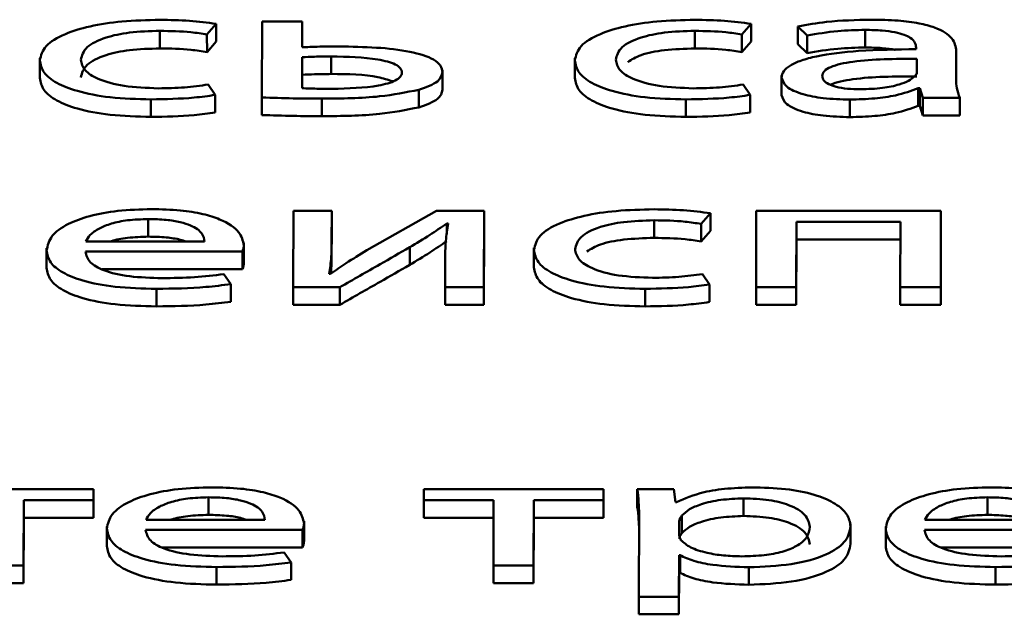
# Paper-space layout 'Лист1' of a CAD drawing. Units: millimetres. Extents: x -6799 to 835, y -2607 to 3672.
# Drawn here: x -5658 to -5652, y 3096 to 3099 of the extents above; entities that cross this region are included whole.
import ezdxf

# ---------------------------------------------------------------- set-up
doc = ezdxf.new("R2010")
doc.units = ezdxf.units.MM

psp = doc.layouts.new('Лист1')

# ---------------------------------------------------------------- linework, layer by layer
at = {"color": 7, "linetype": 'Continuous', "lineweight": 50}
for p, q in [((-5656.6303, 3099.1504), (-5656.5807, 3099.2077)), ((-5656.5807, 3099.2077), (-5656.5807, 3099.1138)), ((-5656.3358, 3099.2204), (-5656.3369, 3098.8134)), ((-5656.1214, 3099.2204), (-5656.3358, 3099.2204)), ((-5656.1217, 3099.0819), (-5656.1214, 3099.2204)), ((-5656.1214, 3099.2204), (-5656.1213, 3099.1264)), ((-5653.7706, 3099.1504), (-5653.7211, 3099.2077)), ((-5653.7211, 3099.2077), (-5653.7211, 3099.1138)), ((-5653.4716, 3099.1935), (-5653.4225, 3099.1445)), ((-5653.4716, 3099.1935), (-5653.4716, 3099.0995)), ((-5656.882, 3099.1698), (-5656.882, 3099.0759)), ((-5656.6303, 3099.1504), (-5656.6302, 3099.0564)), ((-5654.0224, 3099.1698), (-5654.0224, 3099.0759)), ((-5653.7706, 3099.1504), (-5653.7705, 3099.0564)), ((-5653.4225, 3099.1445), (-5653.4224, 3099.0505)), ((-5653.1112, 3099.1749), (-5653.1112, 3099.0809)), ((-5656.6302, 3099.0564), (-5656.5807, 3099.1138)), ((-5656.1215, 3099.0819), (-5656.1213, 3099.1264)), ((-5653.7705, 3099.0564), (-5653.7211, 3099.1138)), ((-5653.4716, 3099.0995), (-5653.4224, 3099.0505)), ((-5652.8398, 3099.0802), (-5652.8399, 3099.0717)), ((-5656.1219, 3099.0288), (-5656.1223, 3098.8631)), ((-5656.1219, 3099.0288), (-5656.1219, 3098.9348)), ((-5655.9663, 3099.033), (-5655.9662, 3098.9391)), ((-5652.6254, 3098.9097), (-5652.625, 3099.0624)), ((-5652.625, 3099.0624), (-5652.625, 3099.0745)), ((-5652.625, 3099.0624), (-5652.625, 3098.9685)), ((-5657.5242, 3099.0232), (-5657.5242, 3098.9175)), ((-5654.6645, 3099.0232), (-5654.6645, 3098.9175)), ((-5652.8352, 3098.9494), (-5652.835, 3099.0203)), ((-5656.1219, 3098.9348), (-5656.1221, 3098.8631)), ((-5655.3713, 3098.9484), (-5655.3713, 3098.9604)), ((-5655.3713, 3098.9484), (-5655.3713, 3098.8545)), ((-5653.5589, 3098.9315), (-5653.5589, 3098.8258)), ((-5652.6251, 3098.9056), (-5652.625, 3098.9685)), ((-5656.5866, 3098.8269), (-5656.6236, 3098.8825)), ((-5653.727, 3098.8269), (-5653.7639, 3098.8825)), ((-5656.5866, 3098.8269), (-5656.5866, 3098.733)), ((-5655.4976, 3098.8547), (-5655.4975, 3098.7607)), ((-5653.727, 3098.8269), (-5653.727, 3098.733)), ((-5652.828, 3098.8631), (-5652.8206, 3098.8631)), ((-5652.828, 3098.8631), (-5652.828, 3098.7691)), ((-5652.8206, 3098.8631), (-5652.8035, 3098.8117)), ((-5652.8206, 3098.8631), (-5652.8206, 3098.7691)), ((-5656.93, 3098.8033), (-5656.93, 3098.7093)), ((-5656.3369, 3098.8134), (-5656.3368, 3098.7194)), ((-5656.0163, 3098.8075), (-5656.0163, 3098.7135)), ((-5654.0704, 3098.8033), (-5654.0704, 3098.7093)), ((-5653.1937, 3098.8024), (-5653.1937, 3098.7085)), ((-5652.828, 3098.7691), (-5652.8206, 3098.7691)), ((-5652.8206, 3098.7691), (-5652.8035, 3098.7178)), ((-5652.8035, 3098.8117), (-5652.606, 3098.8117)), ((-5652.8035, 3098.8117), (-5652.8035, 3098.7178)), ((-5652.606, 3098.8117), (-5652.606, 3098.7178)), ((-5652.8035, 3098.7178), (-5652.606, 3098.7178)), ((-5656.1685, 3098.2069), (-5656.1697, 3097.7982)), ((-5655.9635, 3098.2069), (-5656.1685, 3098.2069)), ((-5655.964, 3098.0347), (-5655.9635, 3098.2069)), ((-5655.9635, 3098.2069), (-5655.9635, 3098.1129)), ((-5655.403, 3098.2069), (-5655.7765, 3097.9959)), ((-5655.1486, 3098.2069), (-5655.403, 3098.2069)), ((-5655.1498, 3097.7982), (-5655.1486, 3098.2069)), ((-5655.1486, 3098.2069), (-5655.1486, 3098.1129)), ((-5653.9885, 3098.1369), (-5653.9391, 3098.1942)), ((-5653.9391, 3098.1942), (-5653.939, 3098.1002)), ((-5653.6941, 3098.2069), (-5653.6953, 3097.7982)), ((-5652.7067, 3098.2069), (-5653.6941, 3098.2069)), ((-5652.7079, 3097.7982), (-5652.7067, 3098.2069)), ((-5652.7067, 3098.2069), (-5652.7067, 3098.1129)), ((-5656.9441, 3098.1631), (-5656.944, 3098.0691)), ((-5655.3489, 3098.1386), (-5655.3414, 3098.1386)), ((-5655.3489, 3098.1386), (-5655.3489, 3098.0822)), ((-5654.2404, 3098.1563), (-5654.2403, 3098.0624)), ((-5653.9885, 3098.1369), (-5653.9885, 3098.0429)), ((-5653.4808, 3097.7982), (-5653.4798, 3098.1479)), ((-5653.4798, 3098.1479), (-5652.9239, 3098.1479)), ((-5653.4798, 3098.1479), (-5653.4798, 3098.0539)), ((-5652.9239, 3098.1479), (-5652.9249, 3097.7982)), ((-5655.964, 3097.9407), (-5655.9635, 3098.1129)), ((-5655.1497, 3097.7042), (-5655.1486, 3098.1129)), ((-5653.9885, 3098.0429), (-5653.939, 3098.1002)), ((-5652.7078, 3097.7042), (-5652.7067, 3098.1129)), ((-5657.2778, 3098.0422), (-5656.6428, 3098.0422)), ((-5656.4332, 3098.0236), (-5656.4332, 3098.0356)), ((-5655.964, 3098.0347), (-5655.964, 3097.9407)), ((-5653.4807, 3097.7042), (-5653.4798, 3098.0539)), ((-5653.4798, 3098.0539), (-5652.9242, 3098.0539)), ((-5657.4874, 3098.0073), (-5657.4874, 3097.9016)), ((-5657.2804, 3097.9891), (-5656.4407, 3097.9891)), ((-5656.4407, 3097.9891), (-5656.4407, 3097.8951)), ((-5656.4332, 3098.0236), (-5656.4332, 3097.9296)), ((-5655.5468, 3098.0119), (-5655.5467, 3097.9179)), ((-5654.8825, 3098.0097), (-5654.8825, 3097.904)), ((-5655.9659, 3097.8699), (-5655.964, 3097.9407)), ((-5655.3568, 3097.9714), (-5655.3573, 3097.7982)), ((-5657.1912, 3097.8951), (-5656.4407, 3097.8951)), ((-5656.503, 3097.815), (-5656.5399, 3097.8682)), ((-5655.9695, 3097.8699), (-5655.9769, 3097.8707)), ((-5653.945, 3097.8134), (-5653.9819, 3097.869)), ((-5656.503, 3097.815), (-5656.503, 3097.721)), ((-5656.9007, 3097.7898), (-5656.9007, 3097.6958)), ((-5656.1697, 3097.7982), (-5655.9203, 3097.7982)), ((-5656.1697, 3097.7982), (-5656.1696, 3097.7042)), ((-5655.9203, 3097.7982), (-5655.9202, 3097.7042)), ((-5655.3573, 3097.7982), (-5655.3572, 3097.7042)), ((-5655.3573, 3097.7982), (-5655.1498, 3097.7982)), ((-5655.1498, 3097.7982), (-5655.1497, 3097.7042)), ((-5654.2883, 3097.7898), (-5654.2883, 3097.6958)), ((-5653.945, 3097.8134), (-5653.945, 3097.7194)), ((-5653.6953, 3097.7982), (-5653.4808, 3097.7982)), ((-5653.6953, 3097.7982), (-5653.6952, 3097.7042)), ((-5653.4808, 3097.7982), (-5653.4807, 3097.7042)), ((-5652.9249, 3097.7982), (-5652.9248, 3097.7042)), ((-5652.9249, 3097.7982), (-5652.7079, 3097.7982)), ((-5652.7079, 3097.7982), (-5652.7078, 3097.7042)), ((-5656.1696, 3097.7042), (-5655.9202, 3097.7042)), ((-5655.3572, 3097.7042), (-5655.1497, 3097.7042)), ((-5653.6952, 3097.7042), (-5653.4807, 3097.7042)), ((-5652.9248, 3097.7042), (-5652.7078, 3097.7042)), ((-5657.2369, 3096.7184), (-5658.1972, 3096.7184)), ((-5657.2371, 3096.6594), (-5657.2369, 3096.7184)), ((-5657.2369, 3096.7184), (-5657.2369, 3096.6244)), ((-5655.4709, 3096.7184), (-5655.4711, 3096.6594)), ((-5654.5107, 3096.7184), (-5655.4709, 3096.7184)), ((-5654.5109, 3096.6594), (-5654.5107, 3096.7184)), ((-5654.5107, 3096.7184), (-5654.5107, 3096.6244)), ((-5654.1353, 3096.7184), (-5654.3301, 3096.7184)), ((-5654.3301, 3096.7184), (-5654.3301, 3096.6244)), ((-5654.1256, 3096.6484), (-5654.1353, 3096.7184)), ((-5657.6109, 3096.3097), (-5657.61, 3096.6594)), ((-5657.61, 3096.6594), (-5657.2371, 3096.6594)), ((-5657.61, 3096.6594), (-5657.61, 3096.5654)), ((-5657.2371, 3096.6594), (-5657.2371, 3096.5654)), ((-5656.6221, 3096.6746), (-5656.6221, 3096.5806)), ((-5655.4711, 3096.6594), (-5655.0982, 3096.6594)), ((-5655.4711, 3096.6594), (-5655.4711, 3096.5654)), ((-5655.0982, 3096.6594), (-5655.0991, 3096.3097)), ((-5654.8847, 3096.3097), (-5654.8838, 3096.6594)), ((-5654.8838, 3096.6594), (-5654.5109, 3096.6594)), ((-5654.8838, 3096.6594), (-5654.8838, 3096.5654)), ((-5654.5109, 3096.6594), (-5654.5109, 3096.5654)), ((-5653.7626, 3096.6686), (-5653.7625, 3096.5747)), ((-5652.4587, 3096.6746), (-5652.4587, 3096.5806)), ((-5657.2371, 3096.5654), (-5657.2369, 3096.6244)), ((-5654.5109, 3096.5654), (-5654.5107, 3096.6244)), ((-5654.1207, 3096.6484), (-5654.1256, 3096.6484)), ((-5657.6109, 3096.2157), (-5657.61, 3096.5654)), ((-5657.61, 3096.5654), (-5657.2371, 3096.5654)), ((-5656.9559, 3096.5537), (-5656.3209, 3096.5537)), ((-5655.4711, 3096.5654), (-5655.0984, 3096.5654)), ((-5654.8847, 3096.2157), (-5654.8838, 3096.5654)), ((-5654.8838, 3096.5654), (-5654.5109, 3096.5654)), ((-5654.3206, 3096.5849), (-5654.3218, 3096.1425)), ((-5654.0913, 3096.5765), (-5654.0913, 3096.4825)), ((-5652.7924, 3096.5537), (-5652.1578, 3096.5537)), ((-5657.1656, 3096.5188), (-5657.1656, 3096.4131)), ((-5656.9585, 3096.5006), (-5656.1189, 3096.5006)), ((-5656.1189, 3096.5006), (-5656.1189, 3096.4066)), ((-5656.1114, 3096.5351), (-5656.1114, 3096.5471)), ((-5656.1114, 3096.5351), (-5656.1114, 3096.4411)), ((-5654.1062, 3096.5461), (-5654.1064, 3096.4759)), ((-5653.1901, 3096.5199), (-5653.1901, 3096.532)), ((-5653.1901, 3096.5199), (-5653.19, 3096.4259)), ((-5653.0024, 3096.5188), (-5653.0024, 3096.4131)), ((-5652.795, 3096.5006), (-5651.9554, 3096.5006)), ((-5656.8694, 3096.4066), (-5656.1189, 3096.4066)), ((-5652.7059, 3096.4066), (-5651.9554, 3096.4066)), ((-5656.1811, 3096.3266), (-5656.2181, 3096.3797)), ((-5654.1073, 3096.1425), (-5654.1067, 3096.3645)), ((-5654.1067, 3096.3645), (-5654.1017, 3096.3645)), ((-5654.1067, 3096.3645), (-5654.1067, 3096.2705)), ((-5654.1017, 3096.3645), (-5654.1017, 3096.2705)), ((-5657.8254, 3096.3097), (-5657.6109, 3096.3097)), ((-5657.6109, 3096.3097), (-5657.6109, 3096.2157)), ((-5656.5788, 3096.3012), (-5656.5787, 3096.2073)), ((-5656.1811, 3096.3266), (-5656.1811, 3096.2326)), ((-5655.0991, 3096.3097), (-5654.8847, 3096.3097)), ((-5655.0991, 3096.3097), (-5655.0991, 3096.2157)), ((-5654.8847, 3096.3097), (-5654.8847, 3096.2157)), ((-5653.734, 3096.3004), (-5653.7339, 3096.2065)), ((-5652.4153, 3096.3012), (-5652.4152, 3096.2073)), ((-5654.1073, 3096.0485), (-5654.1067, 3096.2705)), ((-5654.1067, 3096.2705), (-5654.1017, 3096.2705)), ((-5657.8254, 3096.2157), (-5657.6109, 3096.2157)), ((-5655.0991, 3096.2157), (-5654.8847, 3096.2157)), ((-5654.3218, 3096.1425), (-5654.1073, 3096.1425)), ((-5654.3218, 3096.1425), (-5654.3218, 3096.0485)), ((-5654.1073, 3096.1425), (-5654.1073, 3096.0485)), ((-5654.3218, 3096.0485), (-5654.1073, 3096.0485))]:
    psp.add_line(p, q, dxfattribs=at)
at = {"color": 8, "linetype": 'Continuous', "lineweight": 50}
for p, q in [((-5654.1062, 3096.5461), (-5654.1062, 3096.4749)), ((-5654.1064, 3096.4759), (-5654.1064, 3096.4758))]:
    psp.add_line(p, q, dxfattribs=at)
at = {"color": 7, "linetype": 'Continuous', "lineweight": 50}
for points, knots in [([(-5656.8818, 3099.2288), (-5656.9505, 3099.2272), (-5657.0814, 3099.2241), (-5657.2582, 3099.1968), (-5657.4029, 3099.1525), (-5657.5056, 3099.0887), (-5657.5179, 3099.0381), (-5657.5242, 3099.0118)], [0, 0, 0, 0, 0.202964, 0.387214, 0.563132, 0.773069, 1, 1, 1, 1]), ([(-5656.5807, 3099.2077), (-5656.6281, 3099.2138), (-5656.7251, 3099.2264), (-5656.8288, 3099.228), (-5656.8818, 3099.2288)], [0, 0, 0, 0, 0.487979, 1, 1, 1, 1]), ([(-5654.0222, 3099.2288), (-5654.0909, 3099.2272), (-5654.2218, 3099.2241), (-5654.3985, 3099.1968), (-5654.5432, 3099.1525), (-5654.6459, 3099.0887), (-5654.6582, 3099.0381), (-5654.6645, 3099.0118)], [0, 0, 0, 0, 0.202968, 0.38721, 0.563119, 0.773056, 1, 1, 1, 1]), ([(-5653.7211, 3099.2077), (-5653.7685, 3099.2138), (-5653.8655, 3099.2264), (-5653.9692, 3099.228), (-5654.0222, 3099.2288)], [0, 0, 0, 0, 0.487979, 1, 1, 1, 1]), ([(-5653.0789, 3099.2297), (-5653.1607, 3099.2278), (-5653.2992, 3099.2245), (-5653.4215, 3099.2025), (-5653.4716, 3099.1935)], [0, 0, 0, 0, 0.59024, 1, 1, 1, 1]), ([(-5652.625, 3099.0624), (-5652.6285, 3099.0853), (-5652.6353, 3099.1301), (-5652.7141, 3099.1829), (-5652.8253, 3099.2124), (-5652.9425, 3099.2274), (-5653.0306, 3099.2289), (-5653.0789, 3099.2297)], [0, 0, 0, 0, 0.262599, 0.514708, 0.653143, 0.810048, 1, 1, 1, 1]), ([(-5657.3047, 3099.0151), (-5657.2988, 3099.0379), (-5657.2873, 3099.0818), (-5657.1862, 3099.1342), (-5657.0421, 3099.1651), (-5656.9375, 3099.1682), (-5656.882, 3099.1698)], [0, 0, 0, 0, 0.286448, 0.550898, 0.761968, 1, 1, 1, 1]), ([(-5656.882, 3099.1698), (-5656.8256, 3099.169), (-5656.7377, 3099.1676), (-5656.6586, 3099.1549), (-5656.6303, 3099.1504)], [0, 0, 0, 0, 0.641459, 1, 1, 1, 1]), ([(-5654.4451, 3099.0151), (-5654.4392, 3099.0379), (-5654.4277, 3099.0818), (-5654.3266, 3099.1342), (-5654.1825, 3099.1651), (-5654.0778, 3099.1682), (-5654.0224, 3099.1698)], [0, 0, 0, 0, 0.2864623, 0.5509407, 0.7620164, 1, 1, 1, 1]), ([(-5654.0224, 3099.1698), (-5653.966, 3099.169), (-5653.8781, 3099.1676), (-5653.7989, 3099.1549), (-5653.7706, 3099.1504)], [0, 0, 0, 0, 0.641295, 1, 1, 1, 1]), ([(-5653.4225, 3099.1445), (-5653.3687, 3099.154), (-5653.2706, 3099.1712), (-5653.1608, 3099.1738), (-5653.1112, 3099.1749)], [0, 0, 0, 0, 0.548209, 1, 1, 1, 1]), ([(-5653.1112, 3099.1749), (-5653.0808, 3099.1744), (-5653.0259, 3099.1734), (-5652.9541, 3099.1641), (-5652.903, 3099.1503), (-5652.8644, 3099.1308), (-5652.8429, 3099.1068), (-5652.8408, 3099.0887), (-5652.8398, 3099.0802)], [0, 0, 0, 0, 0.205571, 0.370488, 0.511412, 0.64092, 0.832249, 1, 1, 1, 1]), ([(-5655.9241, 3099.0861), (-5655.9632, 3099.0861), (-5656.0293, 3099.086), (-5656.0949, 3099.0831), (-5656.1217, 3099.0819)], [0, 0, 0, 0, 0.590286, 1, 1, 1, 1]), ([(-5655.3713, 3098.9484), (-5655.3734, 3098.961), (-5655.3774, 3098.9844), (-5655.4256, 3099.0256), (-5655.5437, 3099.0629), (-5655.7271, 3099.0832), (-5655.8571, 3099.0851), (-5655.9241, 3099.0861)], [0, 0, 0, 0, 0.1418809, 0.265634, 0.4951432, 0.7395794, 1, 1, 1, 1]), ([(-5653.4224, 3099.0505), (-5653.3687, 3099.06), (-5653.2705, 3099.0773), (-5653.1608, 3099.0798), (-5653.1112, 3099.0809)], [0, 0, 0, 0, 0.548209, 1, 1, 1, 1]), ([(-5653.1112, 3099.0809), (-5653.0811, 3099.0802), (-5653.027, 3099.079), (-5652.9714, 3099.0737), (-5652.9522, 3099.0684), (-5652.9519, 3099.0683)], [0, 0, 0, 0, 0.551002, 0.993037, 1, 1, 1, 1]), ([(-5657.3047, 3098.9212), (-5657.2987, 3098.944), (-5657.2873, 3098.9878), (-5657.1862, 3099.0402), (-5657.0421, 3099.0712), (-5656.9374, 3099.0742), (-5656.882, 3099.0759)], [0, 0, 0, 0, 0.286448, 0.5508977, 0.7619675, 1, 1, 1, 1]), ([(-5656.882, 3099.0759), (-5656.8256, 3099.075), (-5656.7377, 3099.0736), (-5656.6586, 3099.061), (-5656.6302, 3099.0564)], [0, 0, 0, 0, 0.641459, 1, 1, 1, 1]), ([(-5655.9663, 3099.033), (-5655.9963, 3099.0328), (-5656.0484, 3099.0323), (-5656.1, 3099.0298), (-5656.1219, 3099.0288)], [0, 0, 0, 0, 0.575289, 1, 1, 1, 1]), ([(-5655.5883, 3098.9467), (-5655.5899, 3098.9549), (-5655.593, 3098.9702), (-5655.6304, 3098.997), (-5655.7517, 3099.0289), (-5655.8795, 3099.0313), (-5655.9663, 3099.033)], [0, 0, 0, 0, 0.140092, 0.263396, 0.500147, 1, 1, 1, 1]), ([(-5654.3815, 3099.0029), (-5654.3603, 3099.0162), (-5654.3155, 3099.0443), (-5654.1811, 3099.0709), (-5654.0774, 3099.0742), (-5654.0224, 3099.0759)], [0, 0, 0, 0, 0.295768, 0.626785, 1, 1, 1, 1]), ([(-5654.0224, 3099.0759), (-5653.966, 3099.075), (-5653.8781, 3099.0736), (-5653.7989, 3099.061), (-5653.7705, 3099.0564)], [0, 0, 0, 0, 0.641295, 1, 1, 1, 1]), ([(-5652.8399, 3099.0717), (-5652.9429, 3099.0705), (-5653.1263, 3099.0684), (-5653.3371, 3099.0438), (-5653.4547, 3099.0131), (-5653.5151, 3098.9862), (-5653.5526, 3098.9544), (-5653.5568, 3098.9316), (-5653.5589, 3098.9199)], [0, 0, 0, 0, 0.3256651, 0.5800829, 0.6881853, 0.7897563, 0.8914001, 1, 1, 1, 1]), ([(-5657.5242, 3099.0118), (-5657.5201, 3098.9897), (-5657.5123, 3098.9477), (-5657.4411, 3098.8905), (-5657.322, 3098.843), (-5657.1455, 3098.8091), (-5657.0042, 3098.8053), (-5656.93, 3098.8033)], [0, 0, 0, 0, 0.2016205, 0.3847628, 0.5592313, 0.7686178, 1, 1, 1, 1]), ([(-5656.8903, 3098.8623), (-5656.9533, 3098.8647), (-5657.0762, 3098.8693), (-5657.2149, 3098.9084), (-5657.2927, 3098.9595), (-5657.3005, 3098.9958), (-5657.3047, 3099.0151)], [0, 0, 0, 0, 0.274152, 0.534997, 0.752883, 1, 1, 1, 1]), ([(-5654.6645, 3099.0118), (-5654.6604, 3098.9897), (-5654.6526, 3098.9477), (-5654.5814, 3098.8905), (-5654.4624, 3098.843), (-5654.2858, 3098.8091), (-5654.1446, 3098.8053), (-5654.0704, 3098.8033)], [0, 0, 0, 0, 0.201633, 0.384779, 0.55924, 0.768615, 1, 1, 1, 1]), ([(-5654.0306, 3098.8623), (-5654.0936, 3098.8647), (-5654.2165, 3098.8693), (-5654.3553, 3098.9084), (-5654.4331, 3098.9595), (-5654.4409, 3098.9958), (-5654.4451, 3099.0151)], [0, 0, 0, 0, 0.274207, 0.535051, 0.752914, 1, 1, 1, 1]), ([(-5652.835, 3099.0203), (-5652.9528, 3099.0199), (-5653.0963, 3099.0194), (-5653.2443, 3098.9939), (-5653.2987, 3098.9772), (-5653.3356, 3098.9546), (-5653.3395, 3098.9373), (-5653.3416, 3098.9282)], [0, 0, 0, 0, 0.538135, 0.655434, 0.765542, 0.876102, 1, 1, 1, 1]), ([(-5655.9662, 3098.9391), (-5655.9962, 3098.9388), (-5656.0483, 3098.9383), (-5656.0999, 3098.9359), (-5656.1219, 3098.9348)], [0, 0, 0, 0, 0.575289, 1, 1, 1, 1]), ([(-5655.6381, 3098.9001), (-5655.6634, 3098.9083), (-5655.751, 3098.937), (-5655.8767, 3098.9382), (-5655.9662, 3098.9391)], [0, 0, 0, 0, 0.288131, 1, 1, 1, 1]), ([(-5655.9618, 3098.8598), (-5655.8752, 3098.8619), (-5655.7479, 3098.865), (-5655.6296, 3098.8976), (-5655.5931, 3098.9239), (-5655.59, 3098.9388), (-5655.5883, 3098.9467)], [0, 0, 0, 0, 0.503363, 0.740419, 0.862811, 1, 1, 1, 1]), ([(-5655.4976, 3098.8547), (-5655.4584, 3098.8688), (-5655.3846, 3098.8952), (-5655.3755, 3098.9315), (-5655.3713, 3098.9484)], [0, 0, 0, 0, 0.53126, 1, 1, 1, 1]), ([(-5653.5589, 3098.9199), (-5653.5534, 3098.9033), (-5653.5424, 3098.87), (-5653.4552, 3098.8305), (-5653.3325, 3098.8063), (-5653.2422, 3098.8038), (-5653.1937, 3098.8024)], [0, 0, 0, 0, 0.258006, 0.519345, 0.741603, 1, 1, 1, 1]), ([(-5653.3416, 3098.9282), (-5653.34, 3098.9199), (-5653.3372, 3098.9047), (-5653.31, 3098.8845), (-5653.2664, 3098.869), (-5653.2065, 3098.859), (-5653.1604, 3098.8578), (-5653.1368, 3098.8572)], [0, 0, 0, 0, 0.218683, 0.406599, 0.580345, 0.784551, 1, 1, 1, 1]), ([(-5652.835, 3098.9264), (-5652.9538, 3098.9261), (-5653.0985, 3098.9258), (-5653.2427, 3098.8997), (-5653.2851, 3098.8892), (-5653.2967, 3098.8817), (-5653.2972, 3098.8814)], [0, 0, 0, 0, 0.698399, 0.850631, 0.99353, 1, 1, 1, 1]), ([(-5653.1368, 3098.8572), (-5653.0967, 3098.8585), (-5653.0214, 3098.861), (-5652.9341, 3098.88), (-5652.8771, 3098.9021), (-5652.8573, 3098.9179), (-5652.8477, 3098.9256)], [0, 0, 0, 0, 0.318318, 0.598929, 0.805178, 1, 1, 1, 1]), ([(-5652.8477, 3098.9256), (-5652.8438, 3098.93), (-5652.837, 3098.9378), (-5652.8358, 3098.9459), (-5652.8352, 3098.9494)], [0, 0, 0, 0, 0.565385, 1, 1, 1, 1]), ([(-5657.5242, 3098.9178), (-5657.5201, 3098.8958), (-5657.5123, 3098.8537), (-5657.441, 3098.7965), (-5657.322, 3098.749), (-5657.1454, 3098.7152), (-5657.0041, 3098.7113), (-5656.93, 3098.7093)], [0, 0, 0, 0, 0.20162, 0.384763, 0.559231, 0.768618, 1, 1, 1, 1]), ([(-5656.6236, 3098.8825), (-5656.6651, 3098.8767), (-5656.7507, 3098.8648), (-5656.8429, 3098.8632), (-5656.8903, 3098.8623)], [0, 0, 0, 0, 0.485764, 1, 1, 1, 1]), ([(-5654.6645, 3098.9178), (-5654.6604, 3098.8958), (-5654.6526, 3098.8537), (-5654.5814, 3098.7965), (-5654.4623, 3098.749), (-5654.2858, 3098.7152), (-5654.1445, 3098.7113), (-5654.0704, 3098.7093)], [0, 0, 0, 0, 0.201633, 0.384779, 0.55924, 0.768615, 1, 1, 1, 1]), ([(-5653.7639, 3098.8825), (-5653.8055, 3098.8767), (-5653.891, 3098.8648), (-5653.9832, 3098.8632), (-5654.0306, 3098.8623)], [0, 0, 0, 0, 0.486025, 1, 1, 1, 1]), ([(-5652.606, 3098.8117), (-5652.6125, 3098.8291), (-5652.6248, 3098.8616), (-5652.6252, 3098.8944), (-5652.6254, 3098.9097)], [0, 0, 0, 0, 0.533602, 1, 1, 1, 1]), ([(-5656.93, 3098.8033), (-5656.8516, 3098.8046), (-5656.7331, 3098.8066), (-5656.6237, 3098.8218), (-5656.5866, 3098.8269)], [0, 0, 0, 0, 0.6611459, 1, 1, 1, 1]), ([(-5656.1223, 3098.8631), (-5656.0961, 3098.8621), (-5656.0428, 3098.8601), (-5655.9891, 3098.8599), (-5655.9618, 3098.8598)], [0, 0, 0, 0, 0.4908, 1, 1, 1, 1]), ([(-5656.0163, 3098.8075), (-5655.9106, 3098.8083), (-5655.7254, 3098.8096), (-5655.566, 3098.8412), (-5655.4976, 3098.8547)], [0, 0, 0, 0, 0.570994, 1, 1, 1, 1]), ([(-5655.4975, 3098.7607), (-5655.4583, 3098.7748), (-5655.3845, 3098.8012), (-5655.3755, 3098.8375), (-5655.3713, 3098.8545)], [0, 0, 0, 0, 0.53126, 1, 1, 1, 1]), ([(-5654.0704, 3098.8033), (-5653.992, 3098.8046), (-5653.8735, 3098.8066), (-5653.7641, 3098.8218), (-5653.727, 3098.8269)], [0, 0, 0, 0, 0.661234, 1, 1, 1, 1]), ([(-5653.5589, 3098.8259), (-5653.5534, 3098.8093), (-5653.5423, 3098.776), (-5653.4551, 3098.7366), (-5653.3324, 3098.7123), (-5653.2422, 3098.7098), (-5653.1937, 3098.7085)], [0, 0, 0, 0, 0.258006, 0.519345, 0.741603, 1, 1, 1, 1]), ([(-5653.1937, 3098.8024), (-5653.149, 3098.8036), (-5653.0641, 3098.8059), (-5652.9318, 3098.825), (-5652.8661, 3098.8491), (-5652.828, 3098.8631)], [0, 0, 0, 0, 0.319233, 0.605814, 1, 1, 1, 1]), ([(-5656.3369, 3098.8134), (-5656.281, 3098.8116), (-5656.1744, 3098.8082), (-5656.0673, 3098.8077), (-5656.0163, 3098.8075)], [0, 0, 0, 0, 0.523834, 1, 1, 1, 1]), ([(-5653.1937, 3098.7085), (-5653.149, 3098.7097), (-5653.0641, 3098.7119), (-5652.9317, 3098.731), (-5652.866, 3098.7552), (-5652.828, 3098.7691)], [0, 0, 0, 0, 0.319233, 0.605814, 1, 1, 1, 1]), ([(-5656.93, 3098.7093), (-5656.8516, 3098.7107), (-5656.7331, 3098.7127), (-5656.6237, 3098.7278), (-5656.5866, 3098.733)], [0, 0, 0, 0, 0.661146, 1, 1, 1, 1]), ([(-5656.3368, 3098.7194), (-5656.281, 3098.7176), (-5656.1744, 3098.7142), (-5656.0673, 3098.7137), (-5656.0163, 3098.7135)], [0, 0, 0, 0, 0.523834, 1, 1, 1, 1]), ([(-5656.0163, 3098.7135), (-5655.9105, 3098.7143), (-5655.7253, 3098.7156), (-5655.5659, 3098.7472), (-5655.4975, 3098.7607)], [0, 0, 0, 0, 0.570994, 1, 1, 1, 1]), ([(-5654.0704, 3098.7093), (-5653.992, 3098.7107), (-5653.8734, 3098.7127), (-5653.7641, 3098.7278), (-5653.727, 3098.733)], [0, 0, 0, 0, 0.661234, 1, 1, 1, 1]), ([(-5656.9266, 3098.2162), (-5656.9878, 3098.2144), (-5657.1056, 3098.2111), (-5657.2616, 3098.1817), (-5657.386, 3098.1355), (-5657.4717, 3098.0715), (-5657.482, 3098.0218), (-5657.4874, 3097.9959)], [0, 0, 0, 0, 0.191356, 0.368327, 0.544288, 0.762401, 1, 1, 1, 1]), ([(-5656.4332, 3098.0236), (-5656.4385, 3098.047), (-5656.4496, 3098.0961), (-5656.5334, 3098.1548), (-5656.6516, 3098.1924), (-5656.7782, 3098.2128), (-5656.8746, 3098.215), (-5656.9266, 3098.2162)], [0, 0, 0, 0, 0.244559, 0.51152, 0.657295, 0.815303, 1, 1, 1, 1]), ([(-5654.2402, 3098.2153), (-5654.3088, 3098.2137), (-5654.4398, 3098.2106), (-5654.6165, 3098.1833), (-5654.7612, 3098.1389), (-5654.8639, 3098.0751), (-5654.8762, 3098.0245), (-5654.8825, 3097.9982)], [0, 0, 0, 0, 0.202956, 0.387195, 0.563111, 0.773059, 1, 1, 1, 1]), ([(-5653.9391, 3098.1942), (-5653.9864, 3098.2003), (-5654.0835, 3098.2129), (-5654.1871, 3098.2145), (-5654.2402, 3098.2153)], [0, 0, 0, 0, 0.4880241, 1, 1, 1, 1]), ([(-5656.9441, 3098.1631), (-5656.9818, 3098.1619), (-5657.0534, 3098.1596), (-5657.1441, 3098.1401), (-5657.2117, 3098.1125), (-5657.2584, 3098.0791), (-5657.2715, 3098.0542), (-5657.2778, 3098.0422)], [0, 0, 0, 0, 0.210708, 0.400082, 0.584597, 0.79922, 1, 1, 1, 1]), ([(-5656.6428, 3098.0422), (-5656.6453, 3098.0569), (-5656.6505, 3098.0875), (-5656.7003, 3098.1245), (-5656.7729, 3098.1482), (-5656.8515, 3098.161), (-5656.9116, 3098.1623), (-5656.9441, 3098.1631)], [0, 0, 0, 0, 0.24612, 0.51253, 0.657416, 0.81482, 1, 1, 1, 1]), ([(-5655.5468, 3098.0119), (-5655.5104, 3098.034), (-5655.4417, 3098.0757), (-5655.3787, 3098.1184), (-5655.3489, 3098.1386)], [0, 0, 0, 0, 0.528762, 1, 1, 1, 1]), ([(-5655.3414, 3098.1386), (-5655.3463, 3098.1078), (-5655.3551, 3098.0521), (-5655.3563, 3097.9963), (-5655.3568, 3097.9714)], [0, 0, 0, 0, 0.552729, 1, 1, 1, 1]), ([(-5654.6631, 3098.0016), (-5654.6571, 3098.0244), (-5654.6457, 3098.0683), (-5654.5445, 3098.1207), (-5654.4004, 3098.1516), (-5654.2958, 3098.1547), (-5654.2404, 3098.1563)], [0, 0, 0, 0, 0.286462, 0.550941, 0.762016, 1, 1, 1, 1]), ([(-5654.2404, 3098.1563), (-5654.184, 3098.1555), (-5654.0961, 3098.1541), (-5654.0169, 3098.1414), (-5653.9885, 3098.1369)], [0, 0, 0, 0, 0.641295, 1, 1, 1, 1]), ([(-5656.944, 3098.0691), (-5656.9812, 3098.0677), (-5657.0519, 3098.0652), (-5657.1214, 3098.0526), (-5657.1451, 3098.043), (-5657.1472, 3098.0422)], [0, 0, 0, 0, 0.5041339, 0.9572238, 1, 1, 1, 1]), ([(-5656.7411, 3098.0422), (-5656.7515, 3098.0458), (-5656.7811, 3098.0563), (-5656.852, 3098.0668), (-5656.9117, 3098.0683), (-5656.944, 3098.0691)], [0, 0, 0, 0, 0.199366, 0.567225, 1, 1, 1, 1]), ([(-5655.9769, 3097.8707), (-5655.9725, 3097.9003), (-5655.9645, 3097.9549), (-5655.9642, 3098.0096), (-5655.964, 3098.0347)], [0, 0, 0, 0, 0.540811, 1, 1, 1, 1]), ([(-5655.5467, 3097.9179), (-5655.5104, 3097.94), (-5655.4417, 3097.9817), (-5655.3786, 3098.0245), (-5655.3489, 3098.0446)], [0, 0, 0, 0, 0.528762, 1, 1, 1, 1]), ([(-5654.5995, 3097.9894), (-5654.5783, 3098.0027), (-5654.5335, 3098.0308), (-5654.3991, 3098.0574), (-5654.2953, 3098.0607), (-5654.2403, 3098.0624)], [0, 0, 0, 0, 0.295765, 0.626783, 1, 1, 1, 1]), ([(-5654.2403, 3098.0624), (-5654.184, 3098.0615), (-5654.096, 3098.0601), (-5654.0169, 3098.0475), (-5653.9885, 3098.0429)], [0, 0, 0, 0, 0.641295, 1, 1, 1, 1]), ([(-5657.4874, 3097.9959), (-5657.4836, 3097.9741), (-5657.4763, 3097.9326), (-5657.4086, 3097.8761), (-5657.2927, 3097.8289), (-5657.1168, 3097.7953), (-5656.9755, 3097.7917), (-5656.9007, 3097.7898)], [0, 0, 0, 0, 0.200877, 0.382686, 0.555467, 0.764381, 1, 1, 1, 1]), ([(-5656.8708, 3097.8471), (-5656.9296, 3097.8487), (-5657.0445, 3097.852), (-5657.1846, 3097.8843), (-5657.2667, 3097.9333), (-5657.2756, 3097.9693), (-5657.2804, 3097.9891)], [0, 0, 0, 0, 0.266648, 0.521086, 0.737668, 1, 1, 1, 1]), ([(-5656.4407, 3097.9891), (-5656.4388, 3097.9946), (-5656.4347, 3098.0061), (-5656.4337, 3098.0176), (-5656.4332, 3098.0236)], [0, 0, 0, 0, 0.481693, 1, 1, 1, 1]), ([(-5655.7765, 3097.9959), (-5655.8138, 3097.9729), (-5655.8812, 3097.9315), (-5655.9422, 3097.8889), (-5655.9695, 3097.8699)], [0, 0, 0, 0, 0.5527446, 1, 1, 1, 1]), ([(-5655.9203, 3097.7982), (-5655.8487, 3097.8392), (-5655.7243, 3097.9105), (-5655.5997, 3097.9817), (-5655.5468, 3098.0119)], [0, 0, 0, 0, 0.575954, 1, 1, 1, 1]), ([(-5654.8825, 3097.9982), (-5654.8784, 3097.9762), (-5654.8706, 3097.9341), (-5654.7994, 3097.8769), (-5654.6803, 3097.8295), (-5654.5038, 3097.7956), (-5654.3625, 3097.7918), (-5654.2883, 3097.7898)], [0, 0, 0, 0, 0.2015808, 0.3847092, 0.5591763, 0.7685745, 1, 1, 1, 1]), ([(-5654.2486, 3097.8487), (-5654.3116, 3097.8511), (-5654.4345, 3097.8558), (-5654.5732, 3097.8949), (-5654.6511, 3097.946), (-5654.6589, 3097.9823), (-5654.6631, 3098.0016)], [0, 0, 0, 0, 0.274172, 0.534997, 0.75287, 1, 1, 1, 1]), ([(-5656.4407, 3097.8951), (-5656.4387, 3097.9006), (-5656.4346, 3097.9121), (-5656.4337, 3097.9236), (-5656.4332, 3097.9296)], [0, 0, 0, 0, 0.4816925, 1, 1, 1, 1]), ([(-5657.4874, 3097.9019), (-5657.4836, 3097.8801), (-5657.4763, 3097.8387), (-5657.4086, 3097.7821), (-5657.2926, 3097.7349), (-5657.1167, 3097.7014), (-5656.9755, 3097.6977), (-5656.9007, 3097.6958)], [0, 0, 0, 0, 0.2008773, 0.382686, 0.5554667, 0.7643809, 1, 1, 1, 1]), ([(-5656.5399, 3097.8682), (-5656.5918, 3097.8618), (-5656.6987, 3097.8487), (-5656.8123, 3097.8476), (-5656.8708, 3097.8471)], [0, 0, 0, 0, 0.48527, 1, 1, 1, 1]), ([(-5655.9202, 3097.7042), (-5655.8486, 3097.7453), (-5655.7243, 3097.8165), (-5655.5996, 3097.8877), (-5655.5467, 3097.9179)], [0, 0, 0, 0, 0.575954, 1, 1, 1, 1]), ([(-5654.8825, 3097.9043), (-5654.8784, 3097.8822), (-5654.8706, 3097.8402), (-5654.7993, 3097.783), (-5654.6803, 3097.7355), (-5654.5037, 3097.7016), (-5654.3624, 3097.6978), (-5654.2883, 3097.6958)], [0, 0, 0, 0, 0.201581, 0.384709, 0.559176, 0.768575, 1, 1, 1, 1]), ([(-5653.9819, 3097.869), (-5654.0234, 3097.8632), (-5654.109, 3097.8513), (-5654.2012, 3097.8496), (-5654.2486, 3097.8487)], [0, 0, 0, 0, 0.486079, 1, 1, 1, 1]), ([(-5656.9007, 3097.7898), (-5656.8112, 3097.791), (-5656.6745, 3097.793), (-5656.547, 3097.8093), (-5656.503, 3097.815)], [0, 0, 0, 0, 0.654982, 1, 1, 1, 1]), ([(-5654.2883, 3097.7898), (-5654.2099, 3097.7911), (-5654.0914, 3097.7931), (-5653.9821, 3097.8083), (-5653.945, 3097.8134)], [0, 0, 0, 0, 0.661111, 1, 1, 1, 1]), ([(-5656.9007, 3097.6958), (-5656.8111, 3097.6971), (-5656.6744, 3097.699), (-5656.547, 3097.7154), (-5656.503, 3097.721)], [0, 0, 0, 0, 0.654982, 1, 1, 1, 1]), ([(-5654.2883, 3097.6958), (-5654.2099, 3097.6971), (-5654.0914, 3097.6991), (-5653.982, 3097.7143), (-5653.945, 3097.7194)], [0, 0, 0, 0, 0.661111, 1, 1, 1, 1]), ([(-5656.6048, 3096.7276), (-5656.666, 3096.7259), (-5656.7838, 3096.7225), (-5656.9398, 3096.6932), (-5657.0642, 3096.647), (-5657.1498, 3096.583), (-5657.1602, 3096.5333), (-5657.1656, 3096.5073)], [0, 0, 0, 0, 0.191369, 0.368341, 0.544295, 0.762396, 1, 1, 1, 1]), ([(-5656.1114, 3096.5351), (-5656.1167, 3096.5585), (-5656.1277, 3096.6076), (-5656.2115, 3096.6663), (-5656.3297, 3096.7039), (-5656.4563, 3096.7243), (-5656.5528, 3096.7265), (-5656.6048, 3096.7276)], [0, 0, 0, 0, 0.244548, 0.511469, 0.657233, 0.815256, 1, 1, 1, 1]), ([(-5654.3301, 3096.7184), (-5654.3273, 3096.6952), (-5654.3218, 3096.6507), (-5654.321, 3096.6062), (-5654.3206, 3096.5849)], [0, 0, 0, 0, 0.5219851, 1, 1, 1, 1]), ([(-5653.6958, 3096.7276), (-5653.7467, 3096.7264), (-5653.8437, 3096.7242), (-5654.0026, 3096.7003), (-5654.0761, 3096.668), (-5654.1207, 3096.6484)], [0, 0, 0, 0, 0.301894, 0.575497, 1, 1, 1, 1]), ([(-5653.1901, 3096.5199), (-5653.1938, 3096.5418), (-5653.201, 3096.5833), (-5653.2641, 3096.6397), (-5653.366, 3096.6865), (-5653.5139, 3096.7211), (-5653.6346, 3096.7254), (-5653.6958, 3096.7276)], [0, 0, 0, 0, 0.217343, 0.412362, 0.591644, 0.793207, 1, 1, 1, 1]), ([(-5652.4413, 3096.7276), (-5652.5025, 3096.7259), (-5652.6203, 3096.7225), (-5652.7764, 3096.6932), (-5652.9009, 3096.647), (-5652.9866, 3096.583), (-5652.997, 3096.5333), (-5653.0024, 3096.5073)], [0, 0, 0, 0, 0.19136, 0.368361, 0.544339, 0.762437, 1, 1, 1, 1]), ([(-5651.9479, 3096.5351), (-5651.9532, 3096.5585), (-5651.9642, 3096.6076), (-5652.048, 3096.6663), (-5652.1662, 3096.7039), (-5652.2928, 3096.7243), (-5652.3893, 3096.7265), (-5652.4413, 3096.7276)], [0, 0, 0, 0, 0.244548, 0.511469, 0.657233, 0.815256, 1, 1, 1, 1]), ([(-5656.6221, 3096.6746), (-5656.6599, 3096.6734), (-5656.7314, 3096.6711), (-5656.8222, 3096.6516), (-5656.8898, 3096.6239), (-5656.9365, 3096.5906), (-5656.9496, 3096.5657), (-5656.9559, 3096.5537)], [0, 0, 0, 0, 0.210708, 0.400082, 0.584597, 0.79922, 1, 1, 1, 1]), ([(-5656.3209, 3096.5537), (-5656.3233, 3096.5684), (-5656.3284, 3096.599), (-5656.3782, 3096.636), (-5656.4508, 3096.6597), (-5656.5295, 3096.6725), (-5656.5896, 3096.6738), (-5656.6221, 3096.6746)], [0, 0, 0, 0, 0.246002, 0.512294, 0.657183, 0.814665, 1, 1, 1, 1]), ([(-5653.7626, 3096.6686), (-5653.8037, 3096.667), (-5653.8865, 3096.6637), (-5653.9854, 3096.6405), (-5654.0569, 3096.6108), (-5654.0796, 3096.5881), (-5654.0913, 3096.5765)], [0, 0, 0, 0, 0.269396, 0.542088, 0.764827, 1, 1, 1, 1]), ([(-5653.4071, 3096.5165), (-5653.4121, 3096.5385), (-5653.4215, 3096.5804), (-5653.5036, 3096.6314), (-5653.6249, 3096.6635), (-5653.7156, 3096.6669), (-5653.7626, 3096.6686)], [0, 0, 0, 0, 0.302481, 0.575826, 0.780577, 1, 1, 1, 1]), ([(-5652.4587, 3096.6746), (-5652.4964, 3096.6734), (-5652.568, 3096.6711), (-5652.6587, 3096.6516), (-5652.7263, 3096.6239), (-5652.773, 3096.5906), (-5652.7861, 3096.5657), (-5652.7924, 3096.5537)], [0, 0, 0, 0, 0.210662, 0.400039, 0.584574, 0.799214, 1, 1, 1, 1]), ([(-5652.1578, 3096.5537), (-5652.1602, 3096.5684), (-5652.1652, 3096.599), (-5652.215, 3096.636), (-5652.2876, 3096.6597), (-5652.3662, 3096.6725), (-5652.4263, 3096.6738), (-5652.4587, 3096.6746)], [0, 0, 0, 0, 0.246093, 0.512467, 0.657363, 0.814792, 1, 1, 1, 1]), ([(-5654.3301, 3096.6244), (-5654.3271, 3096.6012), (-5654.3228, 3096.5678), (-5654.322, 3096.5344), (-5654.3217, 3096.5242)], [0, 0, 0, 0, 0.694822, 1, 1, 1, 1]), ([(-5656.6221, 3096.5806), (-5656.6593, 3096.5792), (-5656.73, 3096.5767), (-5656.7995, 3096.5641), (-5656.8232, 3096.5545), (-5656.8252, 3096.5537)], [0, 0, 0, 0, 0.504134, 0.957224, 1, 1, 1, 1]), ([(-5656.419, 3096.5537), (-5656.4294, 3096.5573), (-5656.459, 3096.5678), (-5656.53, 3096.5783), (-5656.5898, 3096.5798), (-5656.6221, 3096.5806)], [0, 0, 0, 0, 0.199261, 0.5671, 1, 1, 1, 1]), ([(-5654.0913, 3096.5765), (-5654.0956, 3096.5709), (-5654.1034, 3096.5609), (-5654.1053, 3096.5506), (-5654.1062, 3096.5461)], [0, 0, 0, 0, 0.556429, 1, 1, 1, 1]), ([(-5653.7625, 3096.5747), (-5653.8037, 3096.573), (-5653.8864, 3096.5697), (-5653.9854, 3096.5465), (-5654.0568, 3096.5168), (-5654.0796, 3096.4941), (-5654.0913, 3096.4825)], [0, 0, 0, 0, 0.269396, 0.542088, 0.764827, 1, 1, 1, 1]), ([(-5653.407, 3096.4225), (-5653.412, 3096.4445), (-5653.4215, 3096.4864), (-5653.5035, 3096.5375), (-5653.6249, 3096.5696), (-5653.7156, 3096.5729), (-5653.7625, 3096.5747)], [0, 0, 0, 0, 0.302481, 0.575826, 0.780577, 1, 1, 1, 1]), ([(-5652.4587, 3096.5806), (-5652.4959, 3096.5792), (-5652.5665, 3096.5767), (-5652.6361, 3096.5641), (-5652.6597, 3096.5545), (-5652.6618, 3096.5537)], [0, 0, 0, 0, 0.504074, 0.957215, 1, 1, 1, 1]), ([(-5652.2558, 3096.5537), (-5652.2662, 3096.5573), (-5652.2958, 3096.5678), (-5652.3667, 3096.5783), (-5652.4264, 3096.5798), (-5652.4587, 3096.5806)], [0, 0, 0, 0, 0.199351, 0.567221, 1, 1, 1, 1]), ([(-5657.1656, 3096.5073), (-5657.1618, 3096.4856), (-5657.1545, 3096.4441), (-5657.0868, 3096.3876), (-5656.9708, 3096.3404), (-5656.7949, 3096.3068), (-5656.6536, 3096.3032), (-5656.5788, 3096.3012)], [0, 0, 0, 0, 0.200865, 0.38267, 0.555458, 0.764384, 1, 1, 1, 1]), ([(-5656.549, 3096.3586), (-5656.6078, 3096.3602), (-5656.7227, 3096.3635), (-5656.8627, 3096.3958), (-5656.9448, 3096.4448), (-5656.9537, 3096.4808), (-5656.9585, 3096.5006)], [0, 0, 0, 0, 0.26666, 0.521094, 0.737665, 1, 1, 1, 1]), ([(-5656.1189, 3096.5006), (-5656.1169, 3096.5061), (-5656.1128, 3096.5176), (-5656.1119, 3096.5291), (-5656.1114, 3096.5351)], [0, 0, 0, 0, 0.481397, 1, 1, 1, 1]), ([(-5653.7708, 3096.3586), (-5653.7306, 3096.3597), (-5653.6531, 3096.3619), (-5653.5506, 3096.3821), (-5653.4699, 3096.4149), (-5653.4163, 3096.4612), (-5653.4103, 3096.4973), (-5653.4071, 3096.5165)], [0, 0, 0, 0, 0.1818911, 0.3503217, 0.5218633, 0.7444154, 1, 1, 1, 1]), ([(-5653.734, 3096.3004), (-5653.6557, 3096.3037), (-5653.4971, 3096.3103), (-5653.3144, 3096.3636), (-5653.2067, 3096.4371), (-5653.196, 3096.4907), (-5653.1901, 3096.5199)], [0, 0, 0, 0, 0.247613, 0.502237, 0.728501, 1, 1, 1, 1]), ([(-5653.0024, 3096.5073), (-5652.9986, 3096.4856), (-5652.9913, 3096.4441), (-5652.9235, 3096.3876), (-5652.8074, 3096.3404), (-5652.6314, 3096.3068), (-5652.4901, 3096.3032), (-5652.4153, 3096.3012)], [0, 0, 0, 0, 0.200821, 0.382604, 0.555398, 0.764357, 1, 1, 1, 1]), ([(-5652.3855, 3096.3586), (-5652.4443, 3096.3602), (-5652.5592, 3096.3635), (-5652.6992, 3096.3958), (-5652.7813, 3096.4448), (-5652.7902, 3096.4808), (-5652.795, 3096.5006)], [0, 0, 0, 0, 0.26666, 0.521094, 0.737665, 1, 1, 1, 1]), ([(-5654.1064, 3096.4759), (-5654.1056, 3096.47), (-5654.1042, 3096.4598), (-5654.0988, 3096.4498), (-5654.0966, 3096.4455)], [0, 0, 0, 0, 0.5778104, 1, 1, 1, 1]), ([(-5654.0913, 3096.4825), (-5654.0956, 3096.4769), (-5654.1034, 3096.467), (-5654.1053, 3096.4567), (-5654.1062, 3096.4521)], [0, 0, 0, 0, 0.556429, 1, 1, 1, 1]), ([(-5657.1656, 3096.4134), (-5657.1618, 3096.3916), (-5657.1545, 3096.3502), (-5657.0867, 3096.2936), (-5656.9707, 3096.2464), (-5656.7948, 3096.2129), (-5656.6536, 3096.2092), (-5656.5787, 3096.2073)], [0, 0, 0, 0, 0.200865, 0.38267, 0.555458, 0.764384, 1, 1, 1, 1]), ([(-5656.1189, 3096.4066), (-5656.1169, 3096.4121), (-5656.1128, 3096.4236), (-5656.1119, 3096.4351), (-5656.1114, 3096.4411)], [0, 0, 0, 0, 0.4813965, 1, 1, 1, 1]), ([(-5654.0966, 3096.4455), (-5654.0817, 3096.4319), (-5654.0525, 3096.4052), (-5653.9662, 3096.3776), (-5653.8696, 3096.3614), (-5653.8041, 3096.3595), (-5653.7708, 3096.3586)], [0, 0, 0, 0, 0.2842615, 0.5588219, 0.7756482, 1, 1, 1, 1]), ([(-5653.7339, 3096.2065), (-5653.6557, 3096.2097), (-5653.497, 3096.2163), (-5653.3143, 3096.2696), (-5653.2067, 3096.3431), (-5653.1959, 3096.3967), (-5653.19, 3096.4259)], [0, 0, 0, 0, 0.247613, 0.502237, 0.728501, 1, 1, 1, 1]), ([(-5653.0024, 3096.4134), (-5652.9985, 3096.3916), (-5652.9913, 3096.3502), (-5652.9235, 3096.2936), (-5652.8074, 3096.2464), (-5652.6314, 3096.2129), (-5652.4901, 3096.2092), (-5652.4152, 3096.2073)], [0, 0, 0, 0, 0.200821, 0.382604, 0.555398, 0.764357, 1, 1, 1, 1]), ([(-5656.2181, 3096.3797), (-5656.2698, 3096.3733), (-5656.3768, 3096.3601), (-5656.4904, 3096.3591), (-5656.549, 3096.3586)], [0, 0, 0, 0, 0.4842983, 1, 1, 1, 1]), ([(-5654.1017, 3096.3645), (-5654.0785, 3096.3539), (-5654.0318, 3096.3326), (-5653.9055, 3096.3066), (-5653.8, 3096.3028), (-5653.734, 3096.3004)], [0, 0, 0, 0, 0.2678002, 0.5413286, 1, 1, 1, 1]), ([(-5652.0546, 3096.3797), (-5652.1064, 3096.3733), (-5652.2134, 3096.3602), (-5652.327, 3096.3591), (-5652.3855, 3096.3586)], [0, 0, 0, 0, 0.485151, 1, 1, 1, 1]), ([(-5656.5788, 3096.3012), (-5656.4892, 3096.3025), (-5656.3525, 3096.3045), (-5656.2251, 3096.3209), (-5656.1811, 3096.3266)], [0, 0, 0, 0, 0.654994, 1, 1, 1, 1]), ([(-5652.4153, 3096.3012), (-5652.3258, 3096.3025), (-5652.189, 3096.3045), (-5652.0616, 3096.3209), (-5652.0176, 3096.3266)], [0, 0, 0, 0, 0.654685, 1, 1, 1, 1]), ([(-5654.1017, 3096.2705), (-5654.0785, 3096.26), (-5654.0317, 3096.2387), (-5653.9054, 3096.2127), (-5653.8, 3096.2088), (-5653.7339, 3096.2065)], [0, 0, 0, 0, 0.2678, 0.541329, 1, 1, 1, 1]), ([(-5656.5787, 3096.2073), (-5656.4892, 3096.2085), (-5656.3524, 3096.2105), (-5656.225, 3096.2269), (-5656.1811, 3096.2326)], [0, 0, 0, 0, 0.654994, 1, 1, 1, 1]), ([(-5652.4152, 3096.2073), (-5652.3257, 3096.2086), (-5652.189, 3096.2105), (-5652.0616, 3096.2269), (-5652.0176, 3096.2326)], [0, 0, 0, 0, 0.6546852, 1, 1, 1, 1])]:
    psp.add_open_spline(points, degree=3, knots=knots, dxfattribs=at)

doc.saveas('drawing.dxf')
